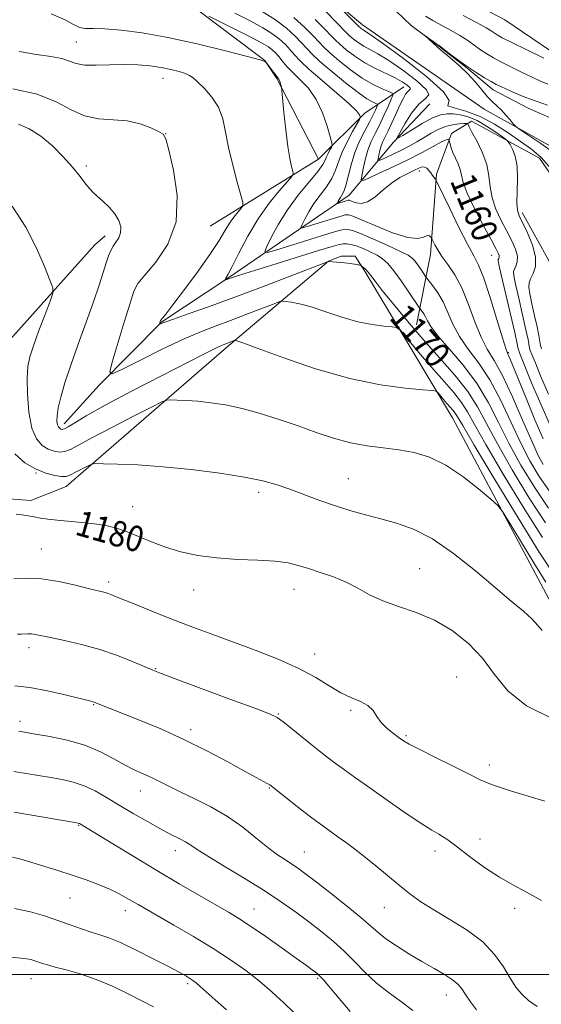
# Model space of a CAD drawing. Extents: x 2082300 to 2085200, y 342300 to 345200.
# Drawn here: x 2084526 to 2084688, y 343491 to 343797 of the extents above; entities that cross this region are included whole.
import ezdxf

# ---------------------------------------------------------------- set-up
doc = ezdxf.new("R2010")
doc.units = 0
doc.header["$MEASUREMENT"] = 0
doc.linetypes.add('rvrstm', pattern=[117.1, 50, -3.9, 0.5, -3.9, 0.5, -3.9, 0.5, -3.9, 50])
for name, color, linetype, lineweight in [('32000', 7, 'Continuous', 0), ('DTM HARD BREAKLINE', 7, 'Continuous', 0), ('DTM SPOT ELEVATION', 2, 'Continuous', 13), ('INDEX CONTOUR', 41, 'Continuous', 13), ('INDEX CONTOUR LABEL', 244, 'Continuous', 0), ('INTERMEDIATE CONTOUR', 44, 'Continuous', 0), ('STREAM - RIVER SINGLE LINE', 142, 'rvrstm', 0)]:
    doc.layers.add(name, color=color, linetype=linetype, lineweight=lineweight)
doc.styles.add('Style-ITALICS', font='ITALICS.shx')

msp = doc.modelspace()

# ---------------------------------------------------------------- linework, layer by layer
at = {"layer": '32000', "flags": 128}
msp.add_lwpolyline([(2085000, 343500), (2082500, 343500)], dxfattribs=at)
at = {"layer": 'DTM HARD BREAKLINE'}
for points in [[(2084555.69, 343918.98, 1163.39), (2084579.28, 343908.65, 1162.39), (2084596.44, 343894, 1162.04), (2084609.31, 343879.19, 1160.92), (2084611.37, 343860.82, 1160.26), (2084619.28, 343840.41, 1159.34), (2084638.18, 343824.34, 1159.1), (2084649.64, 343811.26, 1157.8), (2084676.59, 343797.07, 1157.57), (2084698.88, 343781.93, 1156.46), (2084714.94, 343767.12, 1156.01), (2084728.25, 343749.09, 1154.12), (2084737.97, 343733.72, 1153.39), (2084747.65, 343714, 1152.2), (2084753.24, 343694.73, 1152.23), (2084765.64, 343672.55, 1151.75), (2084777.48, 343651.12, 1151.75), (2084793.57, 343638.16, 1151.05), (2084806.98, 343623.48, 1151.35), (2084815.26, 343605.01, 1151), (2084823.16, 343597.24, 1150.48), (2084847.84, 343579.28, 1150.15)], [(2084582.145, 343822.744, 1156.683), (2084611.72, 343812.77, 1154.65), (2084632.26, 343795.55, 1153.42), (2084670.22, 343769.26, 1152.5), (2084708.15, 343748.07, 1150.56), (2084722.68, 343713.45, 1149.44), (2084737.22, 343676.79, 1148.22), (2084736.44, 343642.07, 1148.22), (2084762.08, 343624.88, 1148.73), (2084786.74, 343602.58, 1147.6), (2084795.08, 343578.13, 1147.91), (2084799.24, 343566.93, 1147.91)], [(2084618.628, 343753.698, 1167.003), (2084605.666, 343778.809, 1168.121), (2084601.939, 343784.436, 1167.985), (2084569.166, 343809.051, 1164.768)], [(2084645.211, 343776.234, 1158.705), (2084633.012, 343768.003, 1163.684), (2084618.628, 343753.698, 1167.003), (2084584.909, 343732.829, 1171.339)], [(2084539.46, 343671.35, 1173.47), (2084550.3, 343683.33, 1172.34), (2084569.83, 343703.06, 1169.91), (2084590.65, 343716.91, 1167.87), (2084628.17, 343742.47, 1161.33), (2084642.08, 343759.09, 1156.1), (2084653.25, 343770.89, 1154.17)], [(2084649.13, 343702.2, 1169.03), (2084653.49, 343724.07, 1164.54), (2084655.31, 343749.045, 1161.796), (2084660.005, 343761.704, 1159.663), (2084666.201, 343765.536, 1157.63), (2084687.389, 343753.989, 1154.616), (2084704.953, 343728.564, 1153.837), (2084706.611, 343722.719, 1153.972), (2084706.44, 343721.152, 1154.108), (2084705.255, 343720.41, 1154.277), (2084690.507, 343721.79, 1155.226), (2084681.974, 343737.106, 1155.53)], [(2084521.654, 343696.539, 1177.231), (2084548.986, 343727.013, 1174.928), (2084552.192, 343729.871, 1174.555)], [(2084737.72, 343478.93, 1184.11), (2084730.58, 343493.3, 1182.55), (2084732.8, 343509.65, 1183.09), (2084732.64, 343526.19, 1182.93), (2084727.31, 343545.61, 1181.77), (2084692.033, 343613.585, 1177.299), (2084660.343, 343673.182, 1174.86), (2084633.111, 343718.604, 1170.254), (2084629.975, 343723.49, 1169.644), (2084625.701, 343723.566, 1169.78), (2084621.718, 343721.973, 1169.983), (2084589.937, 343695.142, 1174.352), (2084540.014, 343651.861, 1178.722), (2084529.041, 343647.453, 1179.433), (2084520.77, 343648.098, 1179.535)]]:
    msp.add_polyline3d(points, dxfattribs=at)
at = {"layer": 'DTM SPOT ELEVATION'}
for p in [(2084543.184, 343790.155, 1169.063), (2084570.221, 343778.845, 1170.688), (2084571.001, 343761.652, 1171.975), (2084546.347, 343751.543, 1173.635), (2084650, 343750, 1162.45), (2084672.49, 343723.758, 1160.814), (2084677.727, 343693.456, 1161.864), (2084530.67, 343656, 1178.1), (2084627.88, 343654.29, 1177.1), (2084600, 343650, 1178.42), (2084560.79, 343645.54, 1179.3), (2084532.31, 343632.37, 1181.1), (2084650.04, 343626.24, 1179.09), (2084553.31, 343622.14, 1181.6), (2084579.74, 343619.66, 1180.7), (2084610.99, 343619.79, 1180.7), (2084528.5, 343601.69, 1184.5), (2084617.37, 343599.71, 1181.4), (2084567.87, 343595.12, 1183.9), (2084661.63, 343592.56, 1181.2), (2084548.6, 343583.93, 1186.1), (2084606.14, 343581.05, 1183.9), (2084628.64, 343582.22, 1182.2), (2084525.65, 343578.8, 1187.5), (2084578.78, 343576.15, 1185.6), (2084645.83, 343574.33, 1181.8), (2084671.74, 343565.21, 1181.5), (2084563.12, 343557.13, 1188.7), (2084603.26, 343558.05, 1186.1), (2084543.98, 343546.43, 1192.1), (2084668.85, 343542.17, 1183.4), (2084574.07, 343538.55, 1190.6), (2084614.17, 343538.08, 1187.1), (2084654.84, 343538.37, 1184.5), (2084541.19, 343523.79, 1194.9), (2084558.45, 343519.84, 1194.6), (2084598.53, 343520.37, 1191.2), (2084639.11, 343520.8, 1186.8), (2084679.65, 343520.61, 1184.4), (2084529.13, 343498.64, 1198.8), (2084618.29, 343498.81, 1192.2), (2084577.83, 343497.17, 1196.3), (2084658.35, 343493.58, 1188.7)]:
    msp.add_point(p, dxfattribs=at)
at = {"layer": 'INDEX CONTOUR'}
for points in [[(2084690.842, 343670.586, 1160), (2084687.772, 343677.4441, 1160), (2084684.942, 343684.144, 1160), (2084681.55, 343692.441, 1160), (2084681.05, 343693.71, 1160), (2084680.913, 343694.166, 1160), (2084680.801, 343694.722, 1160), (2084680.467, 343696.274, 1160), (2084679.684, 343699.712, 1160), (2084675.458, 343717.71, 1160), (2084674.731, 343720.8949, 1160), (2084674.497, 343722.166, 1160), (2084674.544, 343722.522, 1160), (2084674.683, 343722.8, 1160), (2084674.802, 343723.18, 1160), (2084674.808, 343723.683, 1160), (2084674.575, 343724.423, 1160), (2084673.842, 343725.904, 1160), (2084672.312, 343728.725, 1160), (2084669.869, 343733.186, 1160), (2084667.12, 343738.38, 1160), (2084664.849, 343743.098, 1160), (2084663.619, 343746.435, 1160), (2084663.094, 343748.695, 1160), (2084662.7159, 343750.4841, 1160), (2084662.057, 343752.285, 1160), (2084660.436, 343755.767, 1160), (2084659.89, 343757.201, 1160), (2084659.563, 343758.331, 1160), (2084659.297, 343759.532, 1160), (2084659.245, 343759.711, 1160), (2084659.1849, 343759.801, 1160), (2084659.014, 343759.882, 1160), (2084658.386, 343759.734, 1160), (2084656.898, 343759.061, 1160), (2084654.2619, 343757.6639, 1160), (2084650.657, 343755.721, 1160), (2084646.38, 343753.502, 1160), (2084641.792, 343751.278, 1160), (2084637.518, 343749.303, 1160), (2084634.247, 343747.832, 1160), (2084632.472, 343747.097, 1160), (2084631.899, 343747.255, 1160), (2084632.038, 343748.441, 1160), (2084632.477, 343750.677, 1160), (2084633.128, 343753.542, 1160), (2084633.982, 343756.503, 1160), (2084635.025, 343759.161, 1160), (2084636.23, 343761.671, 1160), (2084637.566, 343764.325, 1160), (2084638.973, 343767.275, 1160), (2084640.275, 343770.129, 1160), (2084641.268, 343772.357, 1160), (2084641.753, 343773.602, 1160), (2084641.551, 343774.216, 1160), (2084640.489, 343774.726, 1160), (2084638.461, 343775.586, 1160), (2084635.631, 343776.963, 1160), (2084632.227, 343778.952, 1160), (2084628.526, 343781.546, 1160), (2084624.989, 343784.327, 1160), (2084622.122, 343786.775, 1160), (2084620.2261, 343788.553, 1160), (2084618.783, 343790.0721, 1160), (2084617.067, 343791.929, 1160), (2084614.474, 343794.5641, 1160), (2084610.881, 343797.792, 1160)], [(2084689.237, 343640.566, 1170), (2084684.1161, 343648.437, 1170), (2084678.862, 343657.073, 1170), (2084674.2861, 343665.084, 1170), (2084670.913, 343671.452, 1170), (2084668.138, 343676.626, 1170), (2084665.071, 343681.421, 1170), (2084661.044, 343686.502, 1170), (2084656.276, 343691.92, 1170), (2084651.2101, 343697.575, 1170), (2084646.281, 343703.287, 1170), (2084641.896, 343708.564, 1170), (2084638.459, 343712.836, 1170), (2084636.23, 343715.7041, 1170), (2084634.908, 343717.452, 1170), (2084634.051, 343718.538, 1170), (2084633.304, 343719.341, 1170), (2084632.653, 343719.941, 1170), (2084631.8981, 343720.554, 1170), (2084631.687, 343720.658, 1170), (2084631.361, 343720.743, 1170), (2084630.76, 343720.877, 1170), (2084629.812, 343721.052, 1170), (2084628.4661, 343721.242, 1170), (2084626.741, 343721.421, 1170), (2084621.734, 343721.851, 1170), (2084621.443, 343721.7891, 1170), (2084620.0601, 343721.27, 1170), (2084609.73, 343717.266, 1170), (2084601.159, 343713.979, 1170), (2084592.249, 343710.633, 1170), (2084584.35, 343707.769, 1170), (2084577.9719, 343705.528, 1170), (2084573.412, 343703.947, 1170), (2084570.808, 343703.0231, 1170), (2084569.657, 343702.586, 1170), (2084569.165, 343702.365, 1170), (2084569.131, 343702.39, 1170), (2084569.459, 343703.475, 1170), (2084569.538, 343703.605, 1170), (2084570.074, 343704.22, 1170), (2084571.1, 343705.498, 1170), (2084573.289, 343708.334, 1170), (2084576.8931, 343713.103, 1170), (2084581.1389, 343718.854, 1170), (2084584.996, 343724.299, 1170), (2084587.691, 343728.442, 1170), (2084589.479, 343731.44, 1170), (2084590.872, 343733.739, 1170), (2084592.2619, 343735.693, 1170), (2084593.558, 343737.287, 1170), (2084594.551, 343738.414, 1170), (2084595.06, 343739.138, 1170), (2084595.026, 343740.1909, 1170), (2084594.421, 343742.4771, 1170), (2084593.28, 343746.584, 1170), (2084591.897, 343751.846, 1170), (2084590.628, 343757.2811, 1170), (2084589.696, 343762.096, 1170), (2084588.787, 343766.24, 1170), (2084587.45, 343769.851, 1170), (2084585.408, 343773.022, 1170), (2084583.063, 343775.673, 1170), (2084580.99, 343777.676, 1170), (2084579.58, 343778.973, 1170), (2084578.483, 343779.78, 1170), (2084577.166, 343780.377, 1170), (2084575.209, 343780.991, 1170), (2084572.6339, 343781.624, 1170), (2084569.577, 343782.221, 1170), (2084566.147, 343782.725, 1170), (2084562.351, 343783.071, 1170), (2084558.171, 343783.189, 1170), (2084553.685, 343783.065, 1170), (2084549.354, 343782.9109, 1170), (2084545.735, 343782.991, 1170), (2084543.159, 343783.486, 1170), (2084541.061, 343784.241, 1170), (2084538.65, 343785.016, 1170), (2084535.277, 343785.648, 1170), (2084530.858, 343786.286, 1170), (2084525.449, 343787.156, 1170)], [(2084691.528, 343579.548, 1180), (2084683.378, 343583.58, 1180), (2084677.57, 343588.299, 1180), (2084673.421, 343593.363, 1180), (2084669.659, 343598.385, 1180), (2084665.264, 343603.013, 1180), (2084660.209, 343607.036, 1180), (2084654.718, 343610.279, 1180), (2084649.041, 343612.664, 1180), (2084643.542, 343614.512, 1180), (2084638.614, 343616.244, 1180), (2084634.503, 343618.174, 1180), (2084630.867, 343620.199, 1180), (2084627.22, 343622.111, 1180), (2084623.225, 343623.744, 1180), (2084619.159, 343625.113, 1180), (2084615.447, 343626.275, 1180), (2084612.31, 343627.271, 1180), (2084609.1379, 343628.07, 1180), (2084605.116, 343628.622, 1180), (2084599.693, 343628.927, 1180), (2084593.381, 343629.1719, 1180), (2084586.954, 343629.594, 1180), (2084581.047, 343630.38, 1180), (2084575.728, 343631.523, 1180), (2084570.922, 343632.966, 1180), (2084566.561, 343634.624, 1180), (2084562.601, 343636.304, 1180), (2084559.006, 343637.782, 1180), (2084555.695, 343638.89, 1180), (2084552.417, 343639.677, 1180), (2084548.874, 343640.246, 1180), (2084544.902, 343640.69, 1180), (2084537.227, 343641.381, 1180), (2084534.366, 343641.698, 1180), (2084532.098, 343642.0189, 1180), (2084530.114, 343642.35, 1180), (2084528.169, 343642.691, 1180), (2084526.278, 343642.9961, 1180), (2084524.523, 343643.215, 1180)], [(2084647.94, 343488.732, 1190), (2084644.142, 343491.652, 1190), (2084640.29, 343494.455, 1190), (2084636.5721, 343497.388, 1190), (2084633.121, 343500.619, 1190), (2084629.849, 343503.993, 1190), (2084626.615, 343507.274, 1190), (2084623.286, 343510.294, 1190), (2084619.771, 343513.161, 1190), (2084615.988, 343516.054, 1190), (2084611.835, 343519.127, 1190), (2084607.124, 343522.451, 1190), (2084601.648, 343526.072, 1190), (2084595.406, 343529.949, 1190), (2084589.225, 343533.678, 1190), (2084584.141, 343536.764, 1190), (2084580.87, 343538.861, 1190), (2084578.859, 343540.222, 1190), (2084577.234, 343541.248, 1190), (2084575.25, 343542.301, 1190), (2084572.667, 343543.596, 1190), (2084569.369, 343545.31, 1190), (2084565.335, 343547.543, 1190), (2084560.92, 343550.094, 1190), (2084556.5691, 343552.688, 1190), (2084552.629, 343555.077, 1190), (2084549.038, 343557.13, 1190), (2084545.634, 343558.744, 1190), (2084542.268, 343559.868, 1190), (2084538.8471, 343560.644, 1190), (2084535.292, 343561.267, 1190), (2084523.724, 343563.198, 1190)]]:
    msp.add_polyline3d(points, dxfattribs=at)
at = {"layer": 'INTERMEDIATE CONTOUR'}
for points in [[(2084690.973, 343750.78, 1154), (2084687.921, 343754.214, 1154), (2084684.867, 343756.784, 1154), (2084681.525, 343759.167, 1154), (2084677.681, 343761.853, 1154), (2084673.426, 343764.598, 1154), (2084668.925, 343766.974, 1154), (2084664.464, 343768.6531, 1154), (2084660.811, 343769.714, 1154), (2084658.855, 343770.336, 1154), (2084658.947, 343770.82, 1154), (2084659.292, 343771.957, 1154), (2084657.559, 343774.656, 1154), (2084652.23, 343779.405, 1154), (2084645.038, 343784.99, 1154), (2084638.534, 343789.777, 1154), (2084634.661, 343792.537, 1154), (2084632.956, 343793.687, 1154), (2084632.35, 343794.049, 1154), (2084631.959, 343794.304, 1154), (2084631.623, 343794.559, 1154), (2084631.366, 343794.776, 1154), (2084631.153, 343794.98, 1154), (2084622.96, 343803.293, 1154)], [(2084690.186, 343645.121, 1168), (2084685.818, 343651.586, 1168), (2084681.635, 343658.458, 1168), (2084677.882, 343665.295, 1168), (2084674.666, 343671.751, 1168), (2084671.568, 343677.8591, 1168), (2084668.032, 343683.748, 1168), (2084663.745, 343689.449, 1168), (2084659.357, 343694.605, 1168), (2084655.757, 343698.76, 1168), (2084653.587, 343701.606, 1168), (2084652.509, 343703.421, 1168), (2084651.934, 343704.628, 1168), (2084651.391, 343705.579, 1168), (2084650.864, 343706.3211, 1168), (2084650.17, 343707.1859, 1168), (2084649.699, 343707.871, 1168), (2084646.726, 343712.335, 1168), (2084644.354, 343715.805, 1168), (2084642.046, 343718.9889, 1168), (2084640.189, 343721.212, 1168), (2084638.569, 343722.671, 1168), (2084636.827, 343723.785, 1168), (2084634.72, 343724.878, 1168), (2084632.459, 343725.897, 1168), (2084630.374, 343726.7, 1168), (2084628.712, 343727.176, 1168), (2084627.4, 343727.368, 1168), (2084626.283, 343727.351, 1168), (2084625.061, 343727.144, 1168), (2084622.844, 343726.532, 1168), (2084618.595, 343725.242, 1168), (2084604.02, 343720.748, 1168), (2084597.346, 343718.672, 1168), (2084593.341, 343717.404, 1168), (2084591.485, 343716.791, 1168), (2084589.3949, 343716.059, 1168), (2084589.386, 343716.1031, 1168), (2084589.509, 343716.274, 1168), (2084589.797, 343716.699, 1168), (2084590.456, 343717.865, 1168), (2084591.734, 343720.35, 1168), (2084593.805, 343724.4929, 1168), (2084596.55, 343729.69, 1168), (2084599.779, 343735.098, 1168), (2084603.244, 343739.97, 1168), (2084606.477, 343743.945, 1168), (2084608.952, 343746.757, 1168), (2084610.294, 343748.304, 1168), (2084610.715, 343749.136, 1168), (2084610.575, 343749.965, 1168), (2084610.186, 343751.435, 1168), (2084609.655, 343753.913, 1168), (2084609.042, 343757.694, 1168), (2084608.41, 343762.809, 1168), (2084607.836, 343768.22, 1168), (2084607.164, 343775.079, 1168), (2084607.049, 343776.083, 1168), (2084606.959, 343776.495, 1168), (2084606.818, 343777.006, 1168), (2084606.633, 343777.623, 1168), (2084606.433, 343778.183, 1168), (2084606.224, 343778.588, 1168), (2084605.913, 343779.009, 1168), (2084605.384, 343779.686, 1168), (2084604.58, 343780.759, 1168), (2084602.343, 343783.814, 1168), (2084602.252, 343783.914, 1168), (2084601.931, 343784.088, 1168), (2084600.403, 343784.586, 1168), (2084596.524, 343785.666, 1168), (2084589.61, 343787.461, 1168), (2084580.809, 343789.598, 1168), (2084571.724, 343791.58, 1168), (2084563.711, 343793.0061, 1168), (2084557.123, 343793.873, 1168), (2084552.065, 343794.275, 1168), (2084548.535, 343794.345, 1168), (2084546.106, 343794.381, 1168), (2084544.245, 343794.717, 1168), (2084542.368, 343795.618, 1168), (2084539.682, 343797.059, 1168), (2084535.343, 343798.944, 1168)], [(2084688.529, 343658.664, 1164), (2084687.096, 343661.326, 1164), (2084685.073, 343665.717, 1164), (2084682.243, 343672.274, 1164), (2084678.993, 343679.732, 1164), (2084675.866, 343686.398, 1164), (2084673.275, 343691.082, 1164), (2084671.124, 343694.606, 1164), (2084669.186, 343698.295, 1164), (2084667.265, 343703.103, 1164), (2084665.285, 343708.507, 1164), (2084663.1951, 343713.613, 1164), (2084660.995, 343717.722, 1164), (2084658.867, 343720.902, 1164), (2084657.042, 343723.4141, 1164), (2084655.697, 343725.466, 1164), (2084654.795, 343727.064, 1164), (2084653.959, 343728.751, 1164), (2084653.801, 343729.042, 1164), (2084653.638, 343729.2821, 1164), (2084653.353, 343729.635, 1164), (2084652.897, 343729.92, 1164), (2084652.239, 343729.871, 1164), (2084651.26, 343729.3811, 1164), (2084649.491, 343728.9661, 1164), (2084646.377, 343729.301, 1164), (2084641.676, 343730.812, 1164), (2084636.415, 343732.935, 1164), (2084631.937, 343734.86, 1164), (2084629.242, 343735.9639, 1164), (2084627.969, 343736.377, 1164), (2084627.415, 343736.418, 1164), (2084626.919, 343736.333, 1164), (2084625.985, 343736.074, 1164), (2084615.0729, 343732.72, 1164), (2084613.534, 343732.286, 1164), (2084613.121, 343732.4489, 1164), (2084613.482, 343733.345, 1164), (2084614.318, 343735.044, 1164), (2084615.555, 343737.325, 1164), (2084617.175, 343739.897, 1164), (2084619.106, 343742.514, 1164), (2084621.071, 343745.115, 1164), (2084622.739, 343747.683, 1164), (2084623.902, 343750.234, 1164), (2084624.837, 343752.903, 1164), (2084625.945, 343755.855, 1164), (2084627.486, 343759.131, 1164), (2084629.166, 343762.281, 1164), (2084631.315, 343766.088, 1164), (2084631.573, 343766.676, 1164), (2084631.546, 343766.9961, 1164), (2084631.314, 343767.535, 1164), (2084630.396, 343768.697, 1164), (2084628.17, 343770.872, 1164), (2084624.319, 343774.238, 1164), (2084619.738, 343778.139, 1164), (2084615.63, 343781.709, 1164), (2084612.887, 343784.305, 1164), (2084611.167, 343786.157, 1164), (2084609.82, 343787.7189, 1164), (2084608.293, 343789.355, 1164), (2084606.414, 343791.0839, 1164), (2084604.107, 343792.839, 1164), (2084601.247, 343794.61, 1164), (2084597.509, 343796.625, 1164), (2084592.517, 343799.171, 1164)], [(2084688.497, 343666.673, 1162), (2084685.9901, 343672.628, 1162), (2084683.212, 343679.377, 1162), (2084678.2641, 343691.471, 1162), (2084677.448, 343693.339, 1162), (2084676.933, 343694.787, 1162), (2084675.9, 343698.063, 1162), (2084674.148, 343703.799, 1162), (2084672.025, 343710.627, 1162), (2084670.016, 343716.677, 1162), (2084668.439, 343720.665, 1162), (2084666.9429, 343723.633, 1162), (2084665.01, 343727.211, 1162), (2084662.332, 343732.484, 1162), (2084659.4339, 343738.383, 1162), (2084655.722, 343746.049, 1162), (2084655.169, 343747.151, 1162), (2084654.921, 343747.547, 1162), (2084654.126, 343748.657, 1162), (2084653.567, 343749.4079, 1162), (2084652.948, 343750.188, 1162), (2084652.285, 343750.856, 1162), (2084651.592, 343751.258, 1162), (2084650.8461, 343751.272, 1162), (2084649.866, 343750.916, 1162), (2084648.433, 343750.24, 1162), (2084646.407, 343749.272, 1162), (2084643.9499, 343747.952, 1162), (2084641.302, 343746.195, 1162), (2084638.675, 343744.028, 1162), (2084636.179, 343741.909, 1162), (2084633.894, 343740.406, 1162), (2084631.901, 343739.912, 1162), (2084630.282, 343740.123, 1162), (2084629.115, 343740.56, 1162), (2084628.439, 343740.837, 1162), (2084628.119, 343740.941, 1162), (2084627.98, 343740.951, 1162), (2084627.856, 343740.93, 1162), (2084627.622, 343740.865, 1162), (2084624.884, 343740.023, 1162), (2084624.497, 343739.915, 1162), (2084624.394, 343739.955, 1162), (2084624.484, 343740.18, 1162), (2084624.694, 343740.607, 1162), (2084625.005, 343741.179, 1162), (2084625.411, 343741.824, 1162), (2084625.908, 343742.546, 1162), (2084626.487, 343743.653, 1162), (2084627.139, 343745.53, 1162), (2084628.773, 343751.986, 1162), (2084629.938, 343755.751, 1162), (2084631.409, 343759.3, 1162), (2084632.9929, 343762.473, 1162), (2084634.438, 343765.176, 1162), (2084635.543, 343767.331, 1162), (2084636.308, 343768.933, 1162), (2084636.786, 343769.993, 1162), (2084637.007, 343770.5619, 1162), (2084636.915, 343770.8429, 1162), (2084636.43, 343771.0759, 1162), (2084635.438, 343771.522, 1162), (2084633.691, 343772.524, 1162), (2084630.9049, 343774.443, 1162), (2084627.003, 343777.449, 1162), (2084622.731, 343780.936, 1162), (2084619.04, 343784.107, 1162), (2084616.605, 343786.389, 1162), (2084614.981, 343788.11, 1162), (2084613.444, 343789.824, 1162), (2084611.384, 343791.959, 1162), (2084608.647, 343794.438, 1162), (2084605.195, 343797.056, 1162), (2084601.017, 343799.656, 1162)], [(2084688.02, 343694.653, 1156), (2084687.7489, 343695.689, 1156), (2084687.4999, 343697.008, 1156), (2084687.164, 343698.88, 1156), (2084686.6379, 343701.526, 1156), (2084685.8749, 343705.001, 1156), (2084685.047, 343708.698, 1156), (2084684.3811, 343711.843, 1156), (2084684.065, 343713.893, 1156), (2084684.147, 343715.226, 1156), (2084684.64, 343716.45, 1156), (2084685.462, 343718.09, 1156), (2084686.162, 343720.34, 1156), (2084686.197, 343723.312, 1156), (2084685.216, 343726.979, 1156), (2084683.64, 343730.765, 1156), (2084681.042, 343736.112, 1156), (2084680.513, 343737.874, 1156), (2084680.372, 343740.16, 1156), (2084680.473, 343743.598, 1156), (2084680.574, 343747.671, 1156), (2084680.409, 343751.573, 1156), (2084679.81, 343754.649, 1156), (2084678.987, 343756.843, 1156), (2084678.251, 343758.249, 1156), (2084677.772, 343759.028, 1156), (2084677.179, 343759.619, 1156), (2084675.963, 343760.529, 1156), (2084673.78, 343762.096, 1156), (2084670.947, 343763.988, 1156), (2084667.945, 343765.704, 1156), (2084665.174, 343766.855, 1156), (2084662.714, 343767.497, 1156), (2084660.563, 343767.797, 1156), (2084658.653, 343767.856, 1156), (2084656.644, 343767.506, 1156), (2084654.127, 343766.513, 1156), (2084650.892, 343764.78, 1156), (2084647.523, 343762.763, 1156), (2084644.799, 343761.056, 1156), (2084643.338, 343760.185, 1156), (2084643.101, 343760.411, 1156), (2084643.8831, 343761.926, 1156), (2084645.463, 343764.727, 1156), (2084647.541, 343768.029, 1156), (2084649.799, 343770.847, 1156), (2084651.835, 343772.523, 1156), (2084652.903, 343773.6939, 1156), (2084652.1739, 343775.324, 1156), (2084649.1729, 343778.069, 1156), (2084644.843, 343781.376, 1156), (2084640.482, 343784.384, 1156), (2084637.109, 343786.45, 1156), (2084632.662, 343788.873, 1156), (2084630.919, 343790.009, 1156), (2084629.424, 343791.143, 1156), (2084628.285, 343792.109, 1156), (2084627.468, 343792.881, 1156), (2084624.313, 343796.14, 1156), (2084620.7241, 343799.737, 1156)], [(2084663.589, 343798.424, 1156), (2084667.953, 343796.158, 1156), (2084670.772, 343794.595, 1156), (2084672.347, 343793.618, 1156), (2084673.285, 343792.969, 1156), (2084674.21, 343792.376, 1156), (2084675.801, 343791.507, 1156), (2084678.751, 343790.012, 1156), (2084683.4041, 343787.715, 1156), (2084688.693, 343785.128, 1156)], [(2084690.524, 343650.366, 1166), (2084687.339, 343654.939, 1166), (2084684.386, 343659.869, 1166), (2084681.477, 343665.506, 1166), (2084678.454, 343672.012, 1166), (2084675.28, 343678.795, 1166), (2084671.9491, 343685.073, 1166), (2084668.51, 343690.266, 1166), (2084665.24, 343694.606, 1166), (2084662.471, 343698.528, 1166), (2084660.419, 343702.363, 1166), (2084658.842, 343706.03, 1166), (2084657.379, 343709.344, 1166), (2084655.781, 343712.139, 1166), (2084654.23, 343714.323, 1166), (2084652.329, 343716.658, 1166), (2084651.92, 343717.199, 1166), (2084650.636, 343719.118, 1166), (2084649.635, 343720.582, 1166), (2084648.661, 343721.926, 1166), (2084647.789, 343722.903, 1166), (2084646.491, 343723.796, 1166), (2084644.087, 343725.016, 1166), (2084640.204, 343726.821, 1166), (2084635.695, 343728.8349, 1166), (2084631.717, 343730.5269, 1166), (2084629.143, 343731.495, 1166), (2084627.705, 343731.863, 1166), (2084626.849, 343731.8841, 1166), (2084625.982, 343731.736, 1166), (2084624.349, 343731.283, 1166), (2084621.156, 343730.312, 1166), (2084605.263, 343725.417, 1166), (2084602.57, 343724.658, 1166), (2084601.848, 343724.942, 1166), (2084602.479, 343726.511, 1166), (2084603.942, 343729.482, 1166), (2084606.106, 343733.472, 1166), (2084608.939, 343737.97, 1166), (2084612.3049, 343742.482, 1166), (2084618.338, 343749.836, 1166), (2084619.8969, 343751.992, 1166), (2084620.64, 343753.364, 1166), (2084621.0721, 343754.418, 1166), (2084621.587, 343755.513, 1166), (2084622.148, 343756.565, 1166), (2084622.61, 343757.3829, 1166), (2084622.841, 343757.928, 1166), (2084622.752, 343758.769, 1166), (2084622.269, 343760.625, 1166), (2084621.323, 343763.95, 1166), (2084619.877, 343768.135, 1166), (2084617.9051, 343772.303, 1166), (2084615.449, 343775.756, 1166), (2084612.837, 343778.507, 1166), (2084610.47, 343780.749, 1166), (2084608.65, 343782.6459, 1166), (2084607.288, 343784.258, 1166), (2084606.197, 343785.613, 1166), (2084605.203, 343786.751, 1166), (2084604.1801, 343787.731, 1166), (2084603.019, 343788.622, 1166), (2084601.566, 343789.518, 1166), (2084599.509, 343790.62, 1166), (2084596.494, 343792.156, 1166), (2084584.508, 343798.214, 1166)], [(2084690.239, 343680.574, 1158), (2084687.737, 343686.291, 1158), (2084686.003, 343690.486, 1158), (2084685.007, 343692.94, 1158), (2084684.535, 343694.182, 1158), (2084684.331, 343694.927, 1158), (2084683.815, 343697.577, 1158), (2084683.161, 343700.6191, 1158), (2084682.107, 343705.232, 1158), (2084680.912, 343710.396, 1158), (2084679.919, 343714.776, 1158), (2084679.398, 343717.394, 1158), (2084679.322, 343718.696, 1158), (2084679.5919, 343719.486, 1158), (2084680.073, 343720.445, 1158), (2084680.482, 343721.76, 1158), (2084680.5021, 343723.4969, 1158), (2084679.895, 343725.701, 1158), (2084678.741, 343728.334, 1158), (2084677.198, 343731.341, 1158), (2084675.456, 343734.649, 1158), (2084673.816, 343738.127, 1158), (2084672.611, 343741.629, 1158), (2084672.024, 343745.056, 1158), (2084671.656, 343748.497, 1158), (2084670.963, 343752.086, 1158), (2084669.5799, 343755.851, 1158), (2084667.87, 343759.375, 1158), (2084666.38, 343762.13, 1158), (2084665.521, 343763.747, 1158), (2084665.177, 343764.473, 1158), (2084665.1, 343764.711, 1158), (2084665.0369, 343764.799, 1158), (2084664.723, 343764.816, 1158), (2084663.888, 343764.78, 1158), (2084662.356, 343764.681, 1158), (2084660.326, 343764.421, 1158), (2084658.092, 343763.877, 1158), (2084655.8869, 343762.971, 1158), (2084653.708, 343761.79, 1158), (2084651.4939, 343760.465, 1158), (2084649.198, 343759.112, 1158), (2084646.829, 343757.78, 1158), (2084644.411, 343756.503, 1158), (2084642.01, 343755.324, 1158), (2084639.866, 343754.327, 1158), (2084638.2639, 343753.605, 1158), (2084637.399, 343753.247, 1158), (2084637.12, 343753.324, 1158), (2084637.188, 343753.902, 1158), (2084637.4019, 343754.991, 1158), (2084637.719, 343756.3869, 1158), (2084638.135, 343757.829, 1158), (2084638.657, 343759.157, 1158), (2084639.344, 343760.604, 1158), (2084640.265, 343762.506, 1158), (2084641.4469, 343765.057, 1158), (2084642.741, 343767.895, 1158), (2084643.954, 343770.517, 1158), (2084644.938, 343772.522, 1158), (2084645.7221, 343773.907, 1158), (2084646.377, 343774.775, 1158), (2084646.928, 343775.25, 1158), (2084647.215, 343775.57, 1158), (2084647.026, 343775.997, 1158), (2084646.186, 343776.736, 1158), (2084644.656, 343777.761, 1158), (2084642.43, 343778.99, 1158), (2084636.298, 343781.912, 1158), (2084632.973, 343783.696, 1158), (2084629.879, 343785.7139, 1158), (2084627.226, 343787.727, 1158), (2084625.203, 343789.442, 1158), (2084623.847, 343790.717, 1158), (2084622.584, 343792.035, 1158), (2084620.69, 343794.035, 1158), (2084617.565, 343797.168, 1158)], [(2084651.939, 343798.187, 1154), (2084654.233, 343796.808, 1154), (2084656.946, 343795.319, 1154), (2084659.845, 343793.755, 1154), (2084662.622, 343792.166, 1154), (2084665.041, 343790.605, 1154), (2084669.075, 343787.745, 1154), (2084670.958, 343786.505, 1154), (2084673.032, 343785.2801, 1154), (2084675.551, 343783.9229, 1154), (2084678.652, 343782.347, 1154), (2084682.002, 343780.701, 1154), (2084685.149, 343779.197, 1154), (2084687.756, 343777.994, 1154), (2084689.943, 343777.055, 1154)], [(2084693.248, 343754.776, 1152), (2084687.858, 343758.602, 1152), (2084680.994, 343763.16, 1152), (2084679.898, 343763.99, 1152), (2084679.234, 343764.728, 1152), (2084678.251, 343765.916, 1152), (2084676.957, 343767.415, 1152), (2084675.5469, 343768.916, 1152), (2084674.165, 343770.216, 1152), (2084672.754, 343771.518, 1152), (2084671.201, 343773.133, 1152), (2084669.4139, 343775.271, 1152), (2084667.378, 343777.752, 1152), (2084665.095, 343780.299, 1152), (2084662.618, 343782.667, 1152), (2084660.192, 343784.742, 1152), (2084658.115, 343786.441, 1152), (2084656.593, 343787.725, 1152), (2084655.477, 343788.719, 1152), (2084651.675, 343792.15, 1152), (2084651.713, 343792.149, 1152), (2084655.485, 343789.536, 1152), (2084656.127, 343789.068, 1152), (2084659.309, 343786.614, 1152), (2084661.955, 343784.614, 1152), (2084664.865, 343782.521, 1152), (2084667.7059, 343780.633, 1152), (2084670.263, 343779.052, 1152), (2084672.35, 343777.834, 1152), (2084673.901, 343776.978, 1152), (2084675.312, 343776.274, 1152), (2084677.094, 343775.46, 1152), (2084679.632, 343774.345, 1152), (2084682.792, 343773.036, 1152), (2084686.307, 343771.714, 1152), (2084689.913, 343770.517, 1152)], [(2084688.287, 343636.011, 1172), (2084682.413, 343645.289, 1172), (2084676.089, 343655.687, 1172), (2084670.69, 343664.873, 1172), (2084667.198, 343671.114, 1172), (2084665.01, 343675.077, 1172), (2084663.125, 343678.031, 1172), (2084660.738, 343681.0419, 1172), (2084657.81, 343684.381, 1172), (2084654.495, 343688.116, 1172), (2084651.007, 343692.194, 1172), (2084647.787, 343696.066, 1172), (2084645.335, 343699.058, 1172), (2084643.925, 343700.701, 1172), (2084642.929, 343701.34, 1172), (2084641.491, 343701.522, 1172), (2084638.939, 343701.732, 1172), (2084635.324, 343702.211, 1172), (2084630.876, 343703.133, 1172), (2084625.881, 343704.579, 1172), (2084620.833, 343706.239, 1172), (2084616.281, 343707.703, 1172), (2084612.671, 343708.66, 1172), (2084610.039, 343709.178, 1172), (2084608.3241, 343709.423, 1172), (2084607.321, 343709.497, 1172), (2084606.261, 343709.257, 1172), (2084604.238, 343708.4949, 1172), (2084600.634, 343707.099, 1172), (2084596.002, 343705.322, 1172), (2084591.187, 343703.514, 1172), (2084586.759, 343701.887, 1172), (2084582.204, 343700.116, 1172), (2084576.732, 343697.745, 1172), (2084569.942, 343694.531, 1172), (2084562.987, 343691.1, 1172), (2084557.409, 343688.298, 1172), (2084554.379, 343686.911, 1172), (2084553.595, 343687.503, 1172), (2084554.385, 343690.582, 1172), (2084558.129, 343702.993, 1172), (2084559.92, 343708.893, 1172), (2084561.129, 343712.597, 1172), (2084562.368, 343715.016, 1172), (2084564.485, 343717.625, 1172), (2084567.946, 343721.638, 1172), (2084571.682, 343727.208, 1172), (2084574.242, 343734.225, 1172), (2084574.605, 343742.344, 1172), (2084573.482, 343750.28, 1172), (2084572.015, 343756.516, 1172), (2084571.043, 343759.997, 1172), (2084570.201, 343761.518, 1172), (2084568.8219, 343762.339, 1172), (2084566.394, 343763.438, 1172), (2084563.04, 343764.669, 1172), (2084559.036, 343765.602, 1172), (2084554.656, 343765.99, 1172), (2084550.152, 343766.304, 1172), (2084545.77, 343767.196, 1172), (2084541.579, 343769.097, 1172), (2084536.934, 343771.55, 1172), (2084531.014, 343773.877, 1172), (2084523.407, 343775.5491, 1172)], [(2084691.739, 343624.685, 1174), (2084687.338, 343631.456, 1174), (2084680.711, 343642.14, 1174), (2084673.315, 343654.302, 1174), (2084667.094, 343664.663, 1174), (2084663.483, 343670.776, 1174), (2084661.881, 343673.529, 1174), (2084661.18, 343674.64, 1174), (2084660.4619, 343675.546, 1174), (2084658.585, 343677.673, 1174), (2084657.536, 343678.899, 1174), (2084655.83, 343680.963, 1174), (2084655.273, 343681.466, 1174), (2084654.0451, 343681.723, 1174), (2084651.09, 343681.954, 1174), (2084645.615, 343682.407, 1174), (2084637.858, 343683.433, 1174), (2084628.3161, 343685.412, 1174), (2084617.694, 343688.5029, 1174), (2084607.526, 343691.978, 1174), (2084599.555, 343694.891, 1174), (2084595.021, 343696.534, 1174), (2084593.1561, 343697.164, 1174), (2084592.689, 343697.279, 1174), (2084592.539, 343697.29, 1174), (2084592.38, 343697.2541, 1174), (2084589.453, 343696.147, 1174), (2084588.71, 343695.851, 1174), (2084587.725, 343695.413, 1174), (2084586.195, 343694.672, 1174), (2084583.277, 343693.208, 1174), (2084577.996, 343690.536, 1174), (2084569.895, 343686.421, 1174), (2084560.578, 343681.629, 1174), (2084552.169, 343677.173, 1174), (2084546.312, 343673.862, 1174), (2084542.735, 343671.674, 1174), (2084540.69, 343670.378, 1174), (2084539.508, 343669.752, 1174), (2084538.84, 343669.593, 1174), (2084538.417, 343669.705, 1174), (2084538.022, 343669.942, 1174), (2084537.65, 343670.36, 1174), (2084537.349, 343671.066, 1174), (2084537.1741, 343672.178, 1174), (2084537.221, 343673.866, 1174), (2084537.592, 343676.315, 1174), (2084538.382, 343679.689, 1174), (2084539.652, 343684.086, 1174), (2084541.453, 343689.584, 1174), (2084543.763, 343696.107, 1174), (2084546.258, 343702.962, 1174), (2084548.541, 343709.299, 1174), (2084550.3021, 343714.442, 1174), (2084551.584, 343718.41, 1174), (2084552.52, 343721.392, 1174), (2084553.245, 343723.589, 1174), (2084553.904, 343725.244, 1174), (2084554.646, 343726.606, 1174), (2084555.55, 343727.903, 1174), (2084556.418, 343729.27, 1174), (2084556.982, 343730.817, 1174), (2084557.014, 343732.619, 1174), (2084556.445, 343734.611, 1174), (2084555.243, 343736.693, 1174), (2084553.456, 343738.754, 1174), (2084551.449, 343740.64, 1174), (2084549.666, 343742.184, 1174), (2084548.403, 343743.327, 1174), (2084547.377, 343744.43, 1174), (2084546.16, 343745.959, 1174), (2084544.398, 343748.26, 1174), (2084542.046, 343751.184, 1174), (2084539.136, 343754.463, 1174), (2084535.742, 343757.808, 1174), (2084532.1171, 343760.8469, 1174), (2084528.552, 343763.192, 1174), (2084525.197, 343764.604, 1174)], [(2084689.315, 343622.06, 1176), (2084685.613, 343628.072, 1176), (2084681.429, 343634.954, 1176), (2084677.927, 343640.74, 1176), (2084675.868, 343644.061, 1176), (2084674.389, 343645.907, 1176), (2084672.224, 343647.86, 1176), (2084668.447, 343651.0699, 1176), (2084663.51, 343654.956, 1176), (2084658.207, 343658.503, 1176), (2084653.166, 343660.93, 1176), (2084648.36, 343662.382, 1176), (2084643.596, 343663.2371, 1176), (2084638.715, 343663.852, 1176), (2084633.7, 343664.504, 1176), (2084628.566, 343665.451, 1176), (2084623.315, 343666.876, 1176), (2084617.898, 343668.677, 1176), (2084612.25, 343670.675, 1176), (2084606.365, 343672.695, 1176), (2084600.465, 343674.566, 1176), (2084594.829, 343676.114, 1176), (2084589.689, 343677.2139, 1176), (2084585.085, 343677.927, 1176), (2084581.007, 343678.36, 1176), (2084577.476, 343678.609, 1176), (2084574.629, 343678.734, 1176), (2084572.63, 343678.787, 1176), (2084571.396, 343678.727, 1176), (2084569.848, 343678.15, 1176), (2084566.659, 343676.564, 1176), (2084561.024, 343673.702, 1176), (2084554.227, 343670.2161, 1176), (2084548.074, 343666.986, 1176), (2084543.929, 343664.707, 1176), (2084541.4011, 343663.345, 1176), (2084539.6609, 343662.682, 1176), (2084538.011, 343662.528, 1176), (2084536.293, 343662.814, 1176), (2084534.482, 343663.498, 1176), (2084532.597, 343664.63, 1176), (2084530.821, 343666.626, 1176), (2084529.381, 343669.994, 1176), (2084528.451, 343674.951, 1176), (2084527.985, 343680.5601, 1176), (2084527.888, 343685.595, 1176), (2084528.1, 343689.225, 1176), (2084528.715, 343692.1999, 1176), (2084529.867, 343695.663, 1176), (2084531.582, 343700.357, 1176), (2084533.469, 343705.412, 1176), (2084535.03, 343709.559, 1176), (2084535.851, 343711.98, 1176), (2084535.845, 343713.674, 1176), (2084535.005, 343716.093, 1176), (2084533.326, 343720.3301, 1176), (2084530.805, 343726.044, 1176), (2084527.44, 343732.536, 1176), (2084523.2641, 343739.125, 1176)], [(2084688.237, 343607.056, 1178), (2084686.865, 343608.605, 1178), (2084685.087, 343610.546, 1178), (2084682.399, 343613.005, 1178), (2084678.61, 343616.202, 1178), (2084673.609, 343620.383, 1178), (2084667.424, 343625.582, 1178), (2084660.656, 343630.989, 1178), (2084654.046, 343635.581, 1178), (2084648.168, 343638.614, 1178), (2084642.91, 343640.452, 1178), (2084637.993, 343641.736, 1178), (2084633.178, 343643.007, 1178), (2084628.382, 343644.397, 1178), (2084623.567, 343645.938, 1178), (2084618.732, 343647.631, 1178), (2084609.6841, 343650.964, 1178), (2084605.681, 343652.349, 1178), (2084601.277, 343653.578, 1178), (2084595.527, 343654.763, 1178), (2084587.836, 343655.973, 1178), (2084579.002, 343657.101, 1178), (2084570.169, 343657.993, 1178), (2084562.3541, 343658.544, 1178), (2084556.051, 343658.822, 1178), (2084551.626, 343658.938, 1178), (2084549.215, 343658.968, 1178), (2084548.037, 343658.832, 1178), (2084547.081, 343658.4131, 1178), (2084543.784, 343656.73, 1178), (2084541.0049, 343655.278, 1178), (2084540, 343654.983, 1178), (2084538.631, 343654.986, 1178), (2084536.513, 343655.305, 1178), (2084533.745, 343656.035, 1178), (2084530.547, 343657.291, 1178), (2084527.176, 343659.207, 1178), (2084524.036, 343662.008, 1178)], [(2084689.008, 343553.935, 1182), (2084678.65, 343557.075, 1182), (2084672.441, 343559.12, 1182), (2084668.887, 343560.591, 1182), (2084665.528, 343562.293, 1182), (2084660.569, 343564.782, 1182), (2084654.862, 343567.605, 1182), (2084649.925, 343570.061, 1182), (2084646.858, 343571.647, 1182), (2084645.1091, 343572.669, 1182), (2084643.712, 343573.632, 1182), (2084641.928, 343574.936, 1182), (2084639.934, 343576.563, 1182), (2084638.136, 343578.392, 1182), (2084636.79, 343580.291, 1182), (2084635.571, 343582.105, 1182), (2084634.0021, 343583.67, 1182), (2084631.722, 343584.912, 1182), (2084628.8301, 343586.114, 1182), (2084625.534, 343587.648, 1182), (2084621.94, 343589.786, 1182), (2084617.735, 343592.396, 1182), (2084612.498, 343595.249, 1182), (2084606.013, 343598.132, 1182), (2084598.882, 343600.911, 1182), (2084585.689, 343605.743, 1182), (2084579.979, 343607.867, 1182), (2084574.33, 343610.03, 1182), (2084568.485, 343612.335, 1182), (2084562.975, 343614.552, 1182), (2084558.53, 343616.366, 1182), (2084555.655, 343617.552, 1182), (2084553.972, 343618.234, 1182), (2084552.883, 343618.622, 1182), (2084551.791, 343618.926, 1182), (2084547.291, 343620.045, 1182), (2084542.962, 343621.136, 1182), (2084537.714, 343622.304, 1182), (2084532.358, 343623.141, 1182), (2084527.599, 343623.359, 1182), (2084523.713, 343623.146, 1182)], [(2084688.023, 343522.968, 1184), (2084683.36, 343525.629, 1184), (2084679.102, 343527.872, 1184), (2084674.904, 343530.241, 1184), (2084670.562, 343533.103, 1184), (2084666.422, 343536.113, 1184), (2084660.541, 343540.608, 1184), (2084658.86, 343541.85, 1184), (2084657.501, 343542.75, 1184), (2084656.017, 343543.619, 1184), (2084653.871, 343544.893, 1184), (2084650.505, 343547.041, 1184), (2084645.622, 343550.33, 1184), (2084639.966, 343554.234, 1184), (2084634.541, 343558.028, 1184), (2084630.134, 343561.141, 1184), (2084626.661, 343563.636, 1184), (2084623.819, 343565.728, 1184), (2084621.31, 343567.634, 1184), (2084618.854, 343569.5599, 1184), (2084616.173, 343571.711, 1184), (2084610.086, 343576.644, 1184), (2084607.582, 343578.641, 1184), (2084605.769, 343579.93, 1184), (2084603.376, 343581.075, 1184), (2084598.774, 343582.843, 1184), (2084591.032, 343585.714, 1184), (2084574.262, 343591.898, 1184), (2084569.619, 343593.623, 1184), (2084566.988, 343594.654, 1184), (2084560.859, 343597.295, 1184), (2084556.016, 343599.236, 1184), (2084550.494, 343601.145, 1184), (2084544.789, 343602.7149, 1184), (2084539.4789, 343603.92, 1184), (2084535.161, 343604.804, 1184), (2084530.431, 343605.79, 1184), (2084529.207, 343605.971, 1184), (2084528.152, 343606.004, 1184), (2084526.048, 343605.893, 1184), (2084524.843, 343605.883, 1184)], [(2084686.624, 343490.056, 1186), (2084683.99, 343491.874, 1186), (2084681.864, 343493.824, 1186), (2084680.057, 343496.093, 1186), (2084678.2641, 343498.894, 1186), (2084676.171, 343502.35, 1186), (2084673.435, 343506.206, 1186), (2084669.704, 343510.12, 1186), (2084664.827, 343513.794, 1186), (2084659.462, 343517.128, 1186), (2084654.467, 343520.068, 1186), (2084650.457, 343522.628, 1186), (2084647.075, 343525.0809, 1186), (2084643.721, 343527.764, 1186), (2084635.873, 343534.278, 1186), (2084631.805, 343537.554, 1186), (2084628.0029, 343540.4471, 1186), (2084624.663, 343542.865, 1186), (2084619.932, 343546.202, 1186), (2084618.068, 343547.573, 1186), (2084615.721, 343549.372, 1186), (2084612.493, 343551.896, 1186), (2084604.351, 343558.318, 1186), (2084603.422, 343558.996, 1186), (2084602.64, 343559.454, 1186), (2084599.193, 343561.292, 1186), (2084595.601, 343563.245, 1186), (2084590.341, 343566.125, 1186), (2084583.833, 343569.58, 1186), (2084576.673, 343573.138, 1186), (2084569.464, 343576.382, 1186), (2084562.845, 343579.134, 1186), (2084548.96, 343584.651, 1186), (2084548.606, 343584.766, 1186), (2084548.105, 343584.893, 1186), (2084546.86, 343585.197, 1186), (2084539.715, 343586.984, 1186), (2084534.203, 343588.257, 1186), (2084528.724, 343589.2869, 1186), (2084524.099, 343589.79, 1186)], [(2084667.746, 343488.97, 1188), (2084665.9311, 343491.505, 1188), (2084664.3731, 343493.762, 1188), (2084663.19, 343495.518, 1188), (2084662.016, 343496.957, 1188), (2084660.3601, 343498.366, 1188), (2084657.85, 343499.987, 1188), (2084654.5911, 343501.8739, 1188), (2084650.807, 343504.037, 1188), (2084646.759, 343506.443, 1188), (2084642.872, 343508.888, 1188), (2084639.609, 343511.125, 1188), (2084637.197, 343513.043, 1188), (2084634.914, 343515.0689, 1188), (2084631.801, 343517.768, 1188), (2084627.255, 343521.4669, 1188), (2084622.088, 343525.538, 1188), (2084617.468, 343529.118, 1188), (2084614.255, 343531.568, 1188), (2084612.085, 343533.151, 1188), (2084610.284, 343534.353, 1188), (2084608.273, 343535.6231, 1188), (2084605.836, 343537.246, 1188), (2084602.851, 343539.469, 1188), (2084599.227, 343542.423, 1188), (2084595.004, 343545.791, 1188), (2084590.2541, 343549.141, 1188), (2084585.124, 343552.115, 1188), (2084580.052, 343554.659, 1188), (2084575.55, 343556.792, 1188), (2084571.983, 343558.546, 1188), (2084569.131, 343559.998, 1188), (2084566.627, 343561.2369, 1188), (2084561.463, 343563.601, 1188), (2084558.439, 343565.144, 1188), (2084554.9121, 343567.124, 1188), (2084550.767, 343569.293, 1188), (2084545.9, 343571.308, 1188), (2084540.378, 343572.892, 1188), (2084534.94, 343574.039, 1188), (2084530.4949, 343574.811, 1188), (2084525.265, 343575.68, 1188)], [(2084628.453, 343488.464, 1192), (2084626.218, 343491.159, 1192), (2084623.917, 343493.8989, 1192), (2084621.796, 343496.39, 1192), (2084620.119, 343498.32, 1192), (2084619.046, 343499.492, 1192), (2084618.337, 343500.161, 1192), (2084617.652, 343500.691, 1192), (2084616.63, 343501.442, 1192), (2084614.83, 343502.746, 1192), (2084611.794, 343504.928, 1192), (2084607.3121, 343508.131, 1192), (2084602.176, 343511.763, 1192), (2084597.428, 343515.048, 1192), (2084593.7691, 343517.455, 1192), (2084590.533, 343519.418, 1192), (2084581.547, 343524.584, 1192), (2084575.242, 343528.24, 1192), (2084568.25, 343532.359, 1192), (2084561.09, 343536.661, 1192), (2084554.558, 343540.638, 1192), (2084544.225, 343546.937, 1192), (2084544.059, 343547.016, 1192), (2084543.77, 343547.092, 1192), (2084542.705, 343547.281, 1192), (2084523.826, 343550.452, 1192)], [(2084611.022, 343488.065, 1194), (2084607.848, 343491.1979, 1194), (2084604.198, 343494.536, 1194), (2084600.201, 343497.919, 1194), (2084595.925, 343501.237, 1194), (2084591.198, 343504.582, 1194), (2084585.785, 343508.092, 1194), (2084579.647, 343511.81, 1194), (2084573.521, 343515.377, 1194), (2084562.42, 343521.726, 1194), (2084558.757, 343523.889, 1194), (2084556.56, 343525.098, 1194), (2084553.798, 343526.433, 1194), (2084550.325, 343527.895, 1194), (2084546.291, 343529.42, 1194), (2084541.921, 343530.9329, 1194), (2084537.456, 343532.364, 1194), (2084526.352, 343535.763, 1194), (2084523.384, 343536.51, 1194)], [(2084589.911, 343488.979, 1196), (2084586.434, 343492.099, 1196), (2084581.807, 343496.286, 1196), (2084580.493, 343497.416, 1196), (2084579.523, 343498.151, 1196), (2084578.565, 343498.767, 1196), (2084577.265, 343499.529, 1196), (2084575.189, 343500.674, 1196), (2084571.882, 343502.431, 1196), (2084567.144, 343504.89, 1196), (2084561.797, 343507.583, 1196), (2084556.9171, 343509.905, 1196), (2084553.282, 343511.4201, 1196), (2084550.493, 343512.376, 1196), (2084547.8501, 343513.193, 1196), (2084544.789, 343514.209, 1196), (2084541.285, 343515.434, 1196), (2084537.443, 343516.798, 1196), (2084533.336, 343518.212, 1196), (2084528.894, 343519.517, 1196), (2084524.01, 343520.536, 1196)], [(2084567.212, 343489.901, 1198), (2084563.642, 343491.771, 1198), (2084559.303, 343493.993, 1198), (2084554.422, 343496.337, 1198), (2084549.354, 343498.478, 1198), (2084544.4529, 343500.158, 1198), (2084540.079, 343501.401, 1198), (2084536.595, 343502.297, 1198), (2084534.231, 343502.94, 1198), (2084532.681, 343503.42, 1198), (2084530.332, 343504.232, 1198), (2084529.062, 343504.605, 1198), (2084527.667, 343504.896, 1198), (2084525.94, 343505.096, 1198), (2084522.974, 343505.362, 1198)]]:
    msp.add_polyline3d(points, dxfattribs=at)
at = {"layer": 'STREAM - RIVER SINGLE LINE'}
msp.add_polyline3d([(2084640.51, 343801.98, 1152.2), (2084647.41, 343795.34, 1152.06), (2084655.58, 343789.27, 1151.94), (2084664.89, 343781.98, 1151.94), (2084673.02, 343775.32, 1151.47), (2084683.86, 343769.56, 1151.19), (2084696.9, 343763.81, 1150.48)], dxfattribs=at)

# ---------------------------------------------------------------- texts
at = {"layer": 'INDEX CONTOUR LABEL', "style": 'Style-ITALICS', "width": 0.875}
for s, rotation, p in [('1160', 292.199997, (2084659.428, 343747.023, 1160)), ('1170', 310.700001, (2084640.339, 343704.179, 1170)), ('1180', 344, (2084542.426, 343636.969, 1180))]:
    msp.add_text(s, height=8, rotation=rotation, dxfattribs=at).set_placement(p)

doc.saveas('drawing.dxf')
